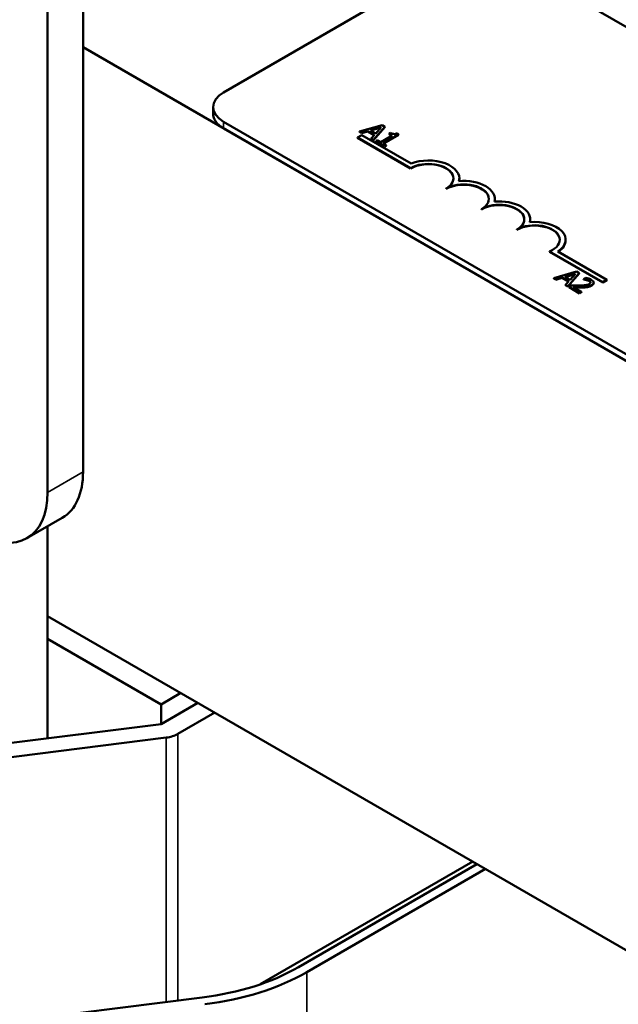
# Model space of a CAD drawing. Units: inches. Extents: x 1 to 43, y 0 to 33.5.
# Drawn here: x 26.4 to 27.6, y 27.5 to 29.5 of the extents above; entities that cross this region are included whole.
import ezdxf

# ---------------------------------------------------------------- set-up
doc = ezdxf.new("R2010")
doc.units = ezdxf.units.IN
doc.header["$LTSCALE"] = 2
doc.header["$MEASUREMENT"] = 0
doc.layers.add('Visible (ANSI)', color=7, linetype='Continuous', lineweight=50)
doc.layers.add('Visible Narrow (ANSI)', color=7, linetype='Continuous', lineweight=35)

msp = doc.modelspace()

# ---------------------------------------------------------------- linework, layer by layer
at = {"layer": 'Visible (ANSI)'}
for p, q in [((26.571, 30.2042), (26.571, 28.5712)), ((26.5003, 30.1634), (26.5003, 28.5304)), ((26.8516, 29.3284), (27.3154, 29.5962)), ((27.4173, 29.5962), (30.1439, 28.022)), ((26.571, 29.4186), (30.7995, 26.9772)), ((26.8305, 29.286), (26.8305, 29.299)), ((29.5782, 27.6954), (26.8516, 29.2696)), ((29.5782, 27.6824), (26.8516, 29.2566)), ((27.168, 29.2631), (27.1226, 29.2501)), ((27.1226, 29.2501), (27.1226, 29.2494)), ((27.1226, 29.2501), (27.1271, 29.2474)), ((27.1271, 29.2468), (27.1226, 29.2494)), ((27.1271, 29.2474), (27.1397, 29.2511)), ((27.1397, 29.2505), (27.1271, 29.2468)), ((27.1397, 29.2511), (27.1397, 29.2505)), ((27.1397, 29.2511), (27.1527, 29.2437)), ((27.1523, 29.2432), (27.1397, 29.2505)), ((27.1448, 29.2526), (27.166, 29.2589)), ((27.1553, 29.2466), (27.1448, 29.2526)), ((27.1652, 29.258), (27.1455, 29.2522)), ((27.151, 29.2337), (27.1735, 29.2599)), ((27.1735, 29.2592), (27.151, 29.233)), ((27.166, 29.2589), (27.1553, 29.2466)), ((27.1735, 29.2599), (27.168, 29.2631)), ((27.1735, 29.2599), (27.1735, 29.2592)), ((27.1189, 29.2385), (27.1272, 29.2433)), ((27.1189, 29.2378), (27.1189, 29.2385)), ((27.2249, 29.1772), (27.1189, 29.2385)), ((27.2249, 29.1766), (27.1189, 29.2378)), ((27.1271, 29.2474), (27.1271, 29.2468)), ((27.1272, 29.2433), (27.2257, 29.1864)), ((27.1527, 29.2437), (27.1463, 29.2364)), ((27.1463, 29.2364), (27.151, 29.2337)), ((27.1463, 29.2364), (27.1463, 29.2357)), ((27.151, 29.233), (27.1463, 29.2357)), ((27.151, 29.2337), (27.151, 29.233)), ((27.1594, 29.2328), (27.1559, 29.2308)), ((27.1559, 29.2308), (27.1725, 29.2213)), ((27.1559, 29.2308), (27.1559, 29.2302)), ((27.1725, 29.2206), (27.1559, 29.2302)), ((27.1656, 29.2293), (27.1594, 29.2328)), ((27.1883, 29.2424), (27.1656, 29.2293)), ((27.1699, 29.2267), (27.2005, 29.2444)), ((27.2005, 29.2437), (27.1705, 29.2264)), ((27.1853, 29.2477), (27.1821, 29.2459)), ((27.1821, 29.2459), (27.1883, 29.2424)), ((27.1821, 29.2459), (27.1821, 29.2453)), ((27.1877, 29.2421), (27.1821, 29.2453)), ((27.2005, 29.2444), (27.197, 29.2464)), ((27.2005, 29.2444), (27.2005, 29.2437)), ((27.176, 29.2233), (27.1699, 29.2267)), ((27.1725, 29.2213), (27.176, 29.2233)), ((27.176, 29.2226), (27.1725, 29.2206)), ((27.1725, 29.2213), (27.1725, 29.2206)), ((27.176, 29.2233), (27.176, 29.2226)), ((27.2249, 29.1766), (27.2249, 29.1772)), ((27.322, 29.1562), (27.322, 29.1568)), ((27.2956, 29.1357), (27.2956, 29.1364)), ((27.3927, 29.1153), (27.3927, 29.116)), ((27.3663, 29.0949), (27.3663, 29.0956)), ((27.4635, 29.0745), (27.4635, 29.0752)), ((27.4371, 29.0541), (27.4371, 29.0547)), ((27.5342, 29.0337), (27.5342, 29.0343)), ((27.6085, 28.9496), (27.502, 29.0111)), ((27.502, 29.0104), (27.502, 29.0111)), ((27.6085, 28.9489), (27.502, 29.0104)), ((27.5189, 29.0109), (27.6168, 28.9544)), ((27.5558, 28.9708), (27.5105, 28.9579)), ((27.5105, 28.9579), (27.515, 28.9552)), ((27.5105, 28.9579), (27.5105, 28.9572)), ((27.515, 28.9546), (27.5105, 28.9572)), ((27.515, 28.9552), (27.5276, 28.9589)), ((27.5276, 28.9583), (27.515, 28.9546)), ((27.515, 28.9552), (27.515, 28.9546)), ((27.5276, 28.9589), (27.5406, 28.9514)), ((27.5276, 28.9589), (27.5276, 28.9583)), ((27.5402, 28.951), (27.5276, 28.9583)), ((27.5327, 28.9604), (27.5539, 28.9666)), ((27.5432, 28.9544), (27.5327, 28.9604)), ((27.5531, 28.9658), (27.5334, 28.96)), ((27.5389, 28.9414), (27.5614, 28.9676)), ((27.5614, 28.967), (27.5389, 28.9408)), ((27.5539, 28.9666), (27.5432, 28.9544)), ((27.5614, 28.9676), (27.5558, 28.9708)), ((27.5614, 28.9676), (27.5614, 28.967)), ((27.5745, 28.9586), (27.5697, 28.9558)), ((27.5697, 28.9558), (27.5699, 28.9556)), ((27.5697, 28.9558), (27.5697, 28.9551)), ((27.5699, 28.955), (27.5697, 28.9551)), ((27.5699, 28.9556), (27.5699, 28.955)), ((27.6168, 28.9544), (27.6085, 28.9496)), ((27.6168, 28.9537), (27.6168, 28.9544)), ((27.5406, 28.9514), (27.5341, 28.9442)), ((27.5341, 28.9442), (27.5389, 28.9414)), ((27.5341, 28.9442), (27.5341, 28.9435)), ((27.5389, 28.9408), (27.5341, 28.9435)), ((27.5389, 28.9414), (27.5389, 28.9408)), ((27.546, 28.9429), (27.5412, 28.9401)), ((27.5412, 28.9401), (27.5621, 28.928)), ((27.5412, 28.9401), (27.5412, 28.9395)), ((27.5621, 28.9274), (27.5412, 28.9395)), ((27.566, 28.9303), (27.5494, 28.9399)), ((27.5902, 28.9487), (27.5902, 28.9481)), ((27.6168, 28.9537), (27.6085, 28.9489)), ((27.6085, 28.9489), (27.6085, 28.9496)), ((27.5621, 28.928), (27.566, 28.9303)), ((27.566, 28.9297), (27.5621, 28.9274)), ((27.5621, 28.928), (27.5621, 28.9274)), ((27.566, 28.9303), (27.566, 28.9297)), ((26.5296, 28.4797), (26.4589, 28.4389)), ((26.5003, 28.0397), (26.5003, 28.4628)), ((27.9032, 27.4737), (26.5003, 28.2836)), ((26.7266, 28.1073), (26.5003, 28.2379)), ((26.7662, 28.1301), (26.7266, 28.1073)), ((26.7266, 28.0681), (26.8001, 28.1105)), ((26.7266, 28.0681), (26.7266, 28.1073)), ((26.8341, 28.0909), (26.7605, 28.0485)), ((26.15, 27.9958), (26.7266, 28.0681)), ((26.7368, 28.041), (26.1558, 27.9682)), ((26.9247, 27.5489), (27.3488, 27.7937)), ((27.0009, 27.5831), (27.3573, 27.7888)), ((27.3743, 27.779), (27.0179, 27.5733)), ((26.2279, 27.4497), (26.8089, 27.5226))]:
    msp.add_line(p, q, dxfattribs=at)
for centre, major_axis, start_param, end_param in [((26.9025, 29.299), (-0.072, 0), 5.497787, 7.068583), ((26.9025, 29.286), (-0.072, 0), 0, 0.785398), ((27.2603, 29.1568), (0.0618, 0), 6.125102, 8.447817), ((27.2603, 29.1568), (0.05, 0), 5.497787, 8.63938), ((27.2603, 29.1562), (0.05, 0), 0.011314, 2.356194), ((27.331, 29.116), (0.0618, 0), 6.125102, 8.012065), ((27.2603, 29.1562), (0.0618, 0), 6.144075, 6.283185), ((27.331, 29.116), (0.05, 0), 5.497787, 8.63938), ((27.331, 29.1153), (0.05, 0), 0.011314, 2.356194), ((27.4017, 29.0752), (0.0618, 0), 6.125102, 8.012065), ((27.331, 29.1153), (0.0618, 0), 6.144075, 6.283185), ((27.4017, 29.0752), (0.05, 0), 5.497787, 8.63938), ((27.4017, 29.0745), (0.05, 0), 0.011314, 2.356194), ((27.4017, 29.0745), (0.0618, 0), 6.144075, 6.283185), ((27.4724, 29.0343), (0.05, 0), 5.345937, 8.63938), ((27.4724, 29.0337), (0.05, 0), 0.011314, 2.356194), ((27.4724, 29.0343), (0.0618, 0), 5.565766, 8.012065), ((27.4724, 29.0337), (0.0618, 0), 5.578756, 6.283185), ((26.4296, 28.6529), (0.1, -0.1732), 0, 0.785398), ((26.3589, 28.6121), (0.1, -0.1732), 5.497787, 7.068583), ((26.7266, 28.0681), (-0.048, 0), 1.784614, 2.356194), ((26.7266, 27.7415), (0.388, 0), 4.926207, 5.497787), ((26.7266, 27.7415), (-0.412, 0), 1.784614, 2.356194)]:
    msp.add_ellipse(centre, major_axis=major_axis, ratio=0.57735, start_param=start_param, end_param=end_param, dxfattribs=at)
for points, degree, knots in [([(27.197, 29.2464), (27.1965, 29.2462), (27.196, 29.246), (27.1949, 29.2456), (27.1944, 29.2455), (27.1933, 29.2453), (27.1927, 29.2452), (27.1917, 29.2453), (27.191, 29.2454), (27.1883, 29.2461), (27.1867, 29.2469), (27.1853, 29.2477)], 3, [-0.1005438, -0.1005438, -0.1005438, -0.1005438, -0.0762723, -0.0762723, -0.0553229, -0.0553229, -0.032618, -0.032618, -0.0195337, -0.0195337, 0, 0, 0, 0]), ([(27.5699, 28.9556), (27.5707, 28.9555), (27.5715, 28.9554), (27.5732, 28.9552), (27.5742, 28.955), (27.5751, 28.9548)], 3, [-0.01709269, -0.01709269, -0.01709269, -0.01709269, -0.00936796, -0.00936796, 0, 0, 0, 0]), ([(27.5852, 28.9547), (27.583, 28.956), (27.5807, 28.9568), (27.578, 28.9577), (27.5761, 28.9582), (27.5745, 28.9586)], 3, [-0.02537479, -0.02537479, -0.02537479, -0.02537479, -0.01636059, -0.01636059, 0, 0, 0, 0]), ([(27.5751, 28.9548), (27.5766, 28.9544), (27.5778, 28.954), (27.5792, 28.9535), (27.5801, 28.9531), (27.581, 28.9526)], 3, [-0.01621929, -0.01621929, -0.01621929, -0.01621929, -0.01114601, -0.01114601, 0, 0, 0, 0]), ([(27.586, 28.9435), (27.5867, 28.9439), (27.5874, 28.9444), (27.5885, 28.9453), (27.589, 28.9458), (27.5899, 28.9471), (27.5902, 28.948), (27.5901, 28.9496), (27.5899, 28.9505), (27.5882, 28.9527), (27.5868, 28.9538), (27.5852, 28.9547)], 3, [-0.0959954, -0.0959954, -0.0959954, -0.0959954, -0.07980065, -0.07980065, -0.06487587, -0.06487587, -0.04062092, -0.04062092, -0.02135969, -0.02135969, 0, 0, 0, 0]), ([(27.5623, 28.9429), (27.5584, 28.9428), (27.5559, 28.9428), (27.5515, 28.9428), (27.5487, 28.9429), (27.546, 28.9429)], 3, [-0.04170724, -0.04170724, -0.04170724, -0.04170724, -0.02643388, -0.02643388, 0, 0, 0, 0]), ([(27.5494, 28.9399), (27.5524, 28.9399), (27.5562, 28.9398), (27.5607, 28.9398), (27.5639, 28.9398), (27.5671, 28.9398)], 3, [-0.04283915, -0.04283915, -0.04283915, -0.04283915, -0.03037008, -0.03037008, 0, 0, 0, 0]), ([(27.5671, 28.9392), (27.5626, 28.9391), (27.5533, 28.9392), (27.5505, 28.9393)], 2, [0, 0, 0, 1, 1.817867, 1.817867, 1.817867]), ([(27.5812, 28.946), (27.5802, 28.9455), (27.5792, 28.945), (27.577, 28.9443), (27.5757, 28.944), (27.5716, 28.9433), (27.5673, 28.943), (27.5623, 28.9429)], 3, [-0.08762492, -0.08762492, -0.08762492, -0.08762492, -0.06763594, -0.06763594, -0.04692782, -0.04692782, 0, 0, 0, 0]), ([(27.5671, 28.9398), (27.5689, 28.9399), (27.5707, 28.9399), (27.5742, 28.9401), (27.5758, 28.9403), (27.5775, 28.9406)], 3, [-0.03315218, -0.03315218, -0.03315218, -0.03315218, -0.0160429, -0.0160429, 0, 0, 0, 0]), ([(27.5775, 28.9406), (27.5796, 28.9409), (27.5811, 28.9414), (27.5834, 28.9421), (27.5848, 28.9428), (27.586, 28.9435)], 3, [-0.02530612, -0.02530612, -0.02530612, -0.02530612, -0.01672719, -0.01672719, 0, 0, 0, 0]), ([(27.581, 28.9526), (27.582, 28.952), (27.5826, 28.9515), (27.5834, 28.9505), (27.5837, 28.95), (27.5837, 28.9494)], 3, [-0.0167019, -0.0167019, -0.0167019, -0.0167019, -0.00937535, -0.00937535, 0, 0, 0, 0]), ([(27.5837, 28.9489), (27.5836, 28.9497), (27.5822, 28.9512), (27.581, 28.952)], 2, [0.042264, 0.042264, 0.042264, 1, 2, 2, 2]), ([(27.5837, 28.9494), (27.5838, 28.9492), (27.5837, 28.9489), (27.5836, 28.9482), (27.5834, 28.9479), (27.5827, 28.9471), (27.582, 28.9465), (27.5812, 28.946)], 3, [-0.01799053, -0.01799053, -0.01799053, -0.01799053, -0.01511041, -0.01511041, -0.01146257, -0.01146257, 0, 0, 0, 0])]:
    msp.add_open_spline(points, degree=degree, knots=knots, dxfattribs=at)
for points in [[(27.5751, 28.9541), (27.5737, 28.9545), (27.5708, 28.9549), (27.5699, 28.955)], [(27.5775, 28.9399), (27.5752, 28.9395), (27.5698, 28.9392), (27.5671, 28.9392)], [(27.581, 28.952), (27.5797, 28.9527), (27.5767, 28.9538), (27.5751, 28.9541)], [(27.586, 28.9428), (27.584, 28.9417), (27.5797, 28.9403), (27.5775, 28.9399)], [(27.5902, 28.9481), (27.5902, 28.9452), (27.586, 28.9428)]]:
    msp.add_open_spline(points, degree=2, dxfattribs=at)
at = {"layer": 'Visible Narrow (ANSI)'}
for p, q in [((26.8516, 29.2566), (26.8516, 29.2696)), ((27.5751, 28.9548), (27.5751, 28.9541)), ((27.5671, 28.9398), (27.5671, 28.9392)), ((27.5775, 28.9406), (27.5775, 28.9399)), ((27.581, 28.9526), (27.581, 28.952)), ((27.5837, 28.9494), (27.5837, 28.9489)), ((27.586, 28.9435), (27.586, 28.9428)), ((26.571, 28.5712), (26.5003, 28.5304)), ((26.7368, 28.041), (26.7368, 27.5135)), ((26.7605, 28.0485), (26.7605, 27.5165)), ((27.0179, 27.5733), (27.0179, 26.8613))]:
    msp.add_line(p, q, dxfattribs=at)

doc.saveas('drawing.dxf')
